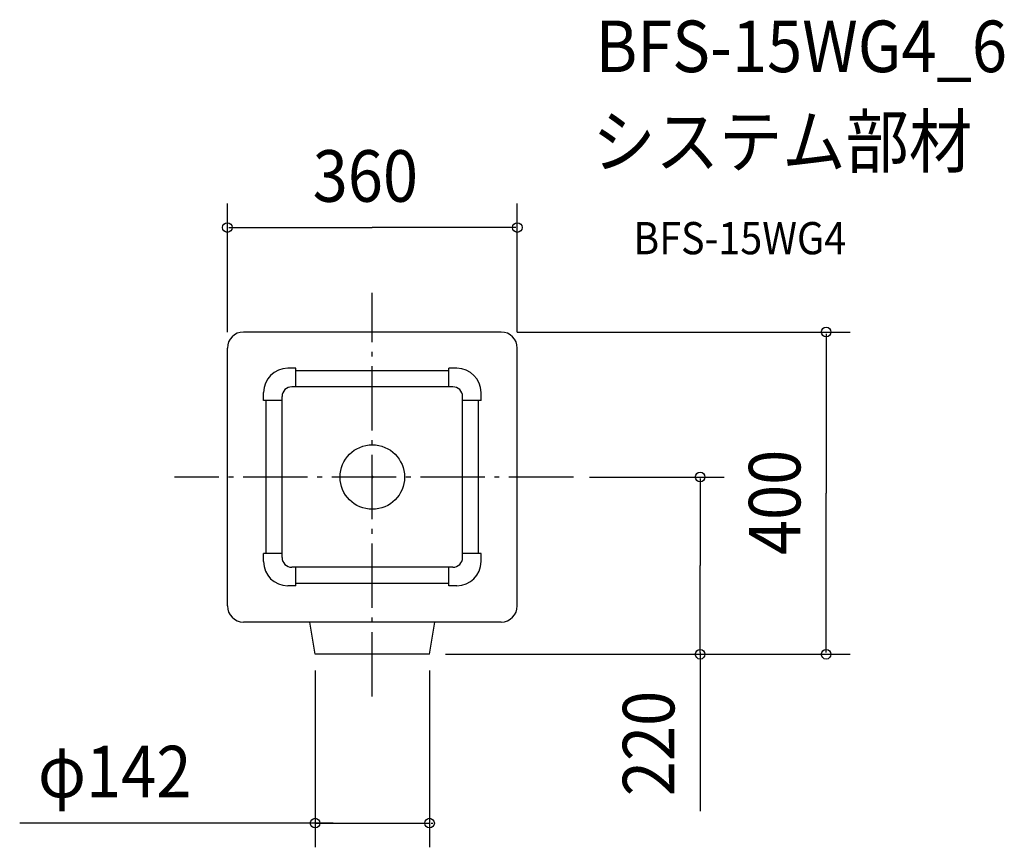
# Model space of a CAD drawing. Extents: x -438 to 785, y -460 to 568.
import ezdxf

# ---------------------------------------------------------------- set-up
doc = ezdxf.new("R2010")
doc.units = 0
doc.header["$LTSCALE"] = 20
doc.header["$PDMODE"] = 3
doc.header["$PDSIZE"] = -2
doc.linetypes.add('DASHDOT', pattern=[5.5, 4, -0.6, 0.3, -0.6])
for name, color, linetype in [('ARRANGE', 1, 'CONTINUOUS'), ('BASIS', 6, 'DASHDOT'), ('DETAIL', 5, 'CONTINUOUS'), ('ETC', 61, 'CONTINUOUS'), ('OUTLINE', 3, 'CONTINUOUS'), ('SIZE', 30, 'CONTINUOUS')]:
    doc.layers.add(name, color=color, linetype=linetype)
doc.styles.get("Standard").update_dxf_attribs({"font": 'SIMPLEX.shx', "width": 0.9, "height": 64, "bigfont": 'BIGFONT.shx'})

msp = doc.modelspace()

# ---------------------------------------------------------------- linework, layer by layer
at = {"layer": 'ARRANGE', "color": 1, "linetype": 'CONTINUOUS'}
msp.add_circle((0, 0), 40, dxfattribs=at)
msp.add_point((0, 0), dxfattribs=at)
at = {"layer": 'BASIS', "color": 6, "linetype": 'DASHDOT'}
for p, q in [((0, -272.412969), (0, 228.813051)), ((249.63475, 0), (-245.507224, 0))]:
    msp.add_line(p, q, dxfattribs=at)
at = {"layer": 'DETAIL', "color": 5, "linetype": 'CONTINUOUS'}
for p, q in [((160, 180), (-160, 180)), ((-180, -160), (-180, 160)), ((180, -160), (180, 160)), ((-95, 135), (-105, 135)), ((-95, 112), (-95, 135)), ((95, 112), (95, 135)), ((105, 135), (95, 135)), ((95, 132), (-95, 132)), ((100, 112), (-100, 112)), ((-135, 95), (-135, 105)), ((-112, -100), (-112, 100)), ((112, -100), (112, 100)), ((135, 95), (135, 105)), ((-112, 95), (-135, 95)), ((-132, -95), (-132, 95)), ((135, 95), (112, 95)), ((132, -95), (132, 95)), ((-112, -95), (-135, -95)), ((-135, -105), (-135, -95)), ((135, -95), (112, -95)), ((135, -105), (135, -95)), ((100, -112), (-100, -112)), ((-95, -135), (-95, -112)), ((95, -135), (95, -112)), ((95, -132), (-95, -132)), ((-95, -135), (-105, -135)), ((105, -135), (95, -135)), ((160, -180), (-160, -180)), ((-71, -220), (-77.428571, -180)), ((71, -220), (77.428571, -180)), ((71, -220), (-71, -220))]:
    msp.add_line(p, q, dxfattribs=at)
for centre, radius, start, end in [((-160, 160), 20, 90, 180), ((160, 160), 20, 0, 90), ((-105, 105), 30, 90, 180), ((105, 105), 30, 0, 90), ((-100, 100), 12, 90, 180), ((100, 100), 12, 0, 90), ((-105, -105), 30, 180, 270), ((-100, -100), 12, 180, 270), ((100, -100), 12, 270, 0), ((105, -105), 30, 270, 0), ((-160, -160), 20, 180, 270), ((160, -160), 20, 270, 0)]:
    msp.add_arc(centre, radius, start, end, dxfattribs=at)
at = {"layer": 'OUTLINE', "color": 3, "linetype": 'CONTINUOUS'}
for p, q in [((160, 180), (-160, 180)), ((-180, -160), (-180, 160)), ((180, -160), (180, 160)), ((160, -180), (-160, -180)), ((-71, -220), (-77.428571, -180)), ((71, -220), (77.428571, -180)), ((71, -220), (-71, -220))]:
    msp.add_line(p, q, dxfattribs=at)
for centre, start, end in [((-160, 160), 90, 180), ((160, 160), 0, 90), ((-160, -160), 180, 270), ((160, -160), 270, 0)]:
    msp.add_arc(centre, 20, start, end, dxfattribs=at)
at = {"layer": 'SIZE', "color": 30, "linetype": 'CONTINUOUS'}
for p, q in [((-180, 180), (-180, 339.787431)), ((180, 180), (180, 339.787431)), ((-178, 309.787431), (0, 309.787431)), ((178, 309.787431), (0, 309.787431)), ((180, 180), (593.43859, 180)), ((563.43859, 178), (563.43859, -20)), ((269.63475, 0), (436.984036, 0)), ((406.984036, -2), (406.984036, -110)), ((563.43859, -218), (563.43859, -20)), ((406.984036, -218), (406.984036, -110)), ((91, -220), (436.984036, -220)), ((91, -220), (593.43859, -220)), ((406.984036, -218), (406.984036, -414.773105)), ((-71, -240), (-71, -459.706666)), ((71, -240), (71, -459.706666)), ((-48.75, -429.706666), (-437.79817, -429.706666)), ((-73, -429.706666), (-75, -429.706666)), ((-71, -429.706666), (71, -429.706666)), ((73, -429.706666), (75, -429.706666))]:
    msp.add_line(p, q, dxfattribs=at)
for centre in [(-180, 309.787431), (180, 309.787431), (563.43859, 180), (406.984036, 0), (406.984036, -220), (563.43859, -220), (-71, -429.706666), (71, -429.706666)]:
    msp.add_circle(centre, 6, dxfattribs=at)

# ---------------------------------------------------------------- texts
at = {"layer": 'ETC', "color": 61, "linetype": 'CONTINUOUS', "width": 0.9}
for s, height, p in [('BFS-15WG4_6', 64, (277.361618, 502.692084)), ('システム部材', 64, (273.175624, 384.736774)), ('BFS-15WG4', 40, (323.877022, 276.588001))]:
    msp.add_text(s, height=height, dxfattribs=at).set_placement(p)
at = {"layer": 'SIZE', "color": 30, "linetype": 'CONTINUOUS', "width": 0.9}
for s, p in [('360', (-74.057143, 341.787431)), ('φ142', (-415.146438, -397.706666))]:
    msp.add_text(s, height=64, dxfattribs=at).set_placement(p)
for s, p in [('400', (531.43859, -96.905246)), ('220', (374.984036, -396.212967))]:
    msp.add_text(s, height=64, rotation=90, dxfattribs=at).set_placement(p)

doc.saveas('drawing.dxf')
